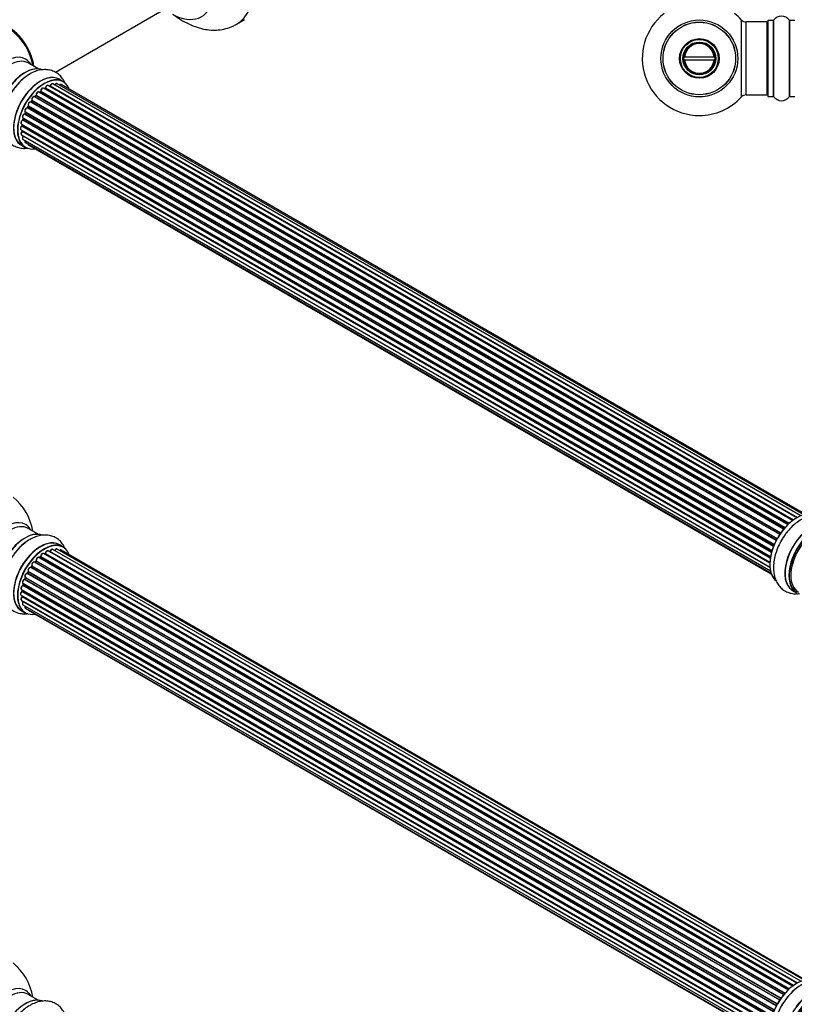
# Model space of a CAD drawing. Units: millimetres. Extents: x 0 to 1496, y 0 to 2440.
# Drawn here: x 288 to 627, y 539 to 971 of the extents above; entities that cross this region are included whole.
import ezdxf
from ezdxf import colors
from ezdxf.entities.mleader import LeaderData, LeaderLine
from ezdxf.math import Vec2, Vec3

# ---------------------------------------------------------------- set-up
doc = ezdxf.new("R2010")
doc.units = ezdxf.units.MM
for name, color, linetype in [('DV5_Défaut', 7, 'Continuous'), ('DV7_Défaut', 7, 'Continuous'), ('Défaut', 7, 'Continuous')]:
    doc.layers.add(name, color=color, linetype=linetype)

# ---------------------------------------------------------------- blocks, each defined once
blk = doc.blocks.new('_DOT')
at = {"color": 0}
blk.add_line((0, 0), (-1, 0), dxfattribs=at)
at = {"color": 0, "const_width": 0.333}
blk.add_lwpolyline([(-0.1665, 0, 1), (0.1665, 0, 1)], format="xyb", close=True, dxfattribs=at)
blk = doc.blocks.new('SE4')
at = {"layer": 'DV5_Défaut', "color": 7, "linetype": 'Continuous'}
for p, q in [((603.81, 970.56), (603.81, 936.63)), ((606.01, 937.59), (606.01, 969.59)), ((614.95, 969.59), (606.01, 969.59)), ((614.95, 969.59), (614.95, 937.59)), ((615.45, 970.14), (615.45, 937.04)), ((615.55, 936.94), (615.55, 970.24)), ((617.9, 970.24), (615.55, 970.24)), ((617.9, 970.24), (617.9, 936.94)), ((617.98, 936.9), (617.98, 970.28)), ((624.92, 970.28), (624.92, 936.9)), ((625, 936.94), (625, 970.24)), ((627.35, 970.24), (625, 970.24)), ((578.47, 954.19), (578.98, 954.19)), ((591.92, 954.19), (578.98, 954.19)), ((591.92, 954.19), (592.42, 954.19)), ((578.98, 952.99), (578.47, 952.99)), ((578.98, 952.99), (591.92, 952.99)), ((592.42, 952.99), (591.92, 952.99)), ((606.01, 937.59), (614.95, 937.59)), ((615.55, 936.94), (617.9, 936.94)), ((625, 936.94), (627.35, 936.94))]:
    blk.add_line(p, q, dxfattribs=at)
for radius in [16.85, 15.91, 15.89, 8.68, 8.31, 7.2, 7.1]:
    blk.add_circle((585.45, 953.59), radius, dxfattribs=at)
for centre, radius, start, end in [((585.45, 953.59), 25, 128.1867, 270), ((585.45, 953.59), 25, 42.7321, 51.8133), ((621.45, 967.86), 4.24, 34.9821, 145.0179), ((606.01, 972.59), 3, 222.7321, 270), ((614.95, 969.09), 0.5, 0, 90), ((615.55, 970.14), 0.1, 90, 180), ((617.9, 970.34), 0.1, 270, 325.0179), ((625, 970.34), 0.1, 214.9821, 270), ((585.45, 953.59), 7, 4.9171, 175.0829), ((585.45, 953.59), 6.5, 5.2964, 174.7036), ((585.45, 953.59), 7, 175.0829, 184.9171), ((585.45, 953.59), 7, 355.0829, 4.9171), ((585.45, 953.59), 7, 184.9171, 355.0829), ((585.45, 953.59), 6.5, 185.2964, 354.7036), ((585.45, 953.59), 25, 270, 317.2679), ((606.01, 934.59), 3, 90, 137.2679), ((614.95, 938.09), 0.5, 270, 0), ((615.55, 937.04), 0.1, 180, 270), ((617.9, 936.84), 0.1, 34.9821, 90), ((621.45, 939.33), 4.24, 214.9821, 325.0179), ((625, 936.84), 0.1, 90, 145.0179)]:
    blk.add_arc(centre, radius, start, end, dxfattribs=at)
blk = doc.blocks.new('SE6')
at = {"layer": 'DV7_Défaut', "color": 7, "linetype": 'Continuous'}
for p, q in [((303.3, 947.58), (355.67, 977.82)), ((382.61, 968.54), (386.14, 970.59)), ((295.79, 949.05), (291.36, 951.61)), ((626.27, 751.1), (298.12, 940.56)), ((298.76, 940.48), (298.51, 940.33)), ((626.52, 751.29), (298.86, 940.47)), ((299, 940.67), (626.74, 751.45)), ((628.2, 752.37), (300.19, 941.75)), ((628.22, 752.38), (300.91, 941.35)), ((301.07, 941.54), (628.46, 752.52)), ((629.94, 753.21), (302.21, 942.42)), ((631.29, 753.64), (304.1, 942.54)), ((306.77, 943.46), (305.11, 944.42)), ((631.95, 753.79), (305.78, 942.11)), ((622.39, 747.35), (294.2, 936.83)), ((294.73, 937.26), (294.35, 936.85)), ((294.44, 936.83), (622.47, 747.44)), ((622.83, 747.86), (294.82, 937.24)), ((294.9, 937.47), (622.99, 748.05)), ((624.29, 749.41), (296.1, 938.89)), ((296.7, 939.09), (296.31, 938.77)), ((296.4, 938.75), (624.31, 749.42)), ((624.68, 749.77), (296.8, 939.08)), ((296.91, 939.3), (624.87, 749.95)), ((619.16, 742.46), (290.99, 931.93)), ((291.36, 932.62), (291.09, 932.11)), ((291.16, 932.06), (619.25, 742.64)), ((619.53, 743.15), (291.44, 932.58)), ((291.45, 932.79), (619.62, 743.32)), ((620.66, 745.01), (292.49, 934.48)), ((292.92, 935.07), (292.59, 934.6)), ((292.67, 934.57), (620.76, 745.15)), ((621.08, 745.63), (293, 935.04)), ((293.05, 935.27), (621.21, 745.81)), ((289.11, 927.48), (617.31, 738)), ((617.94, 739.8), (289.82, 929.25)), ((290.12, 930.01), (289.92, 929.48)), ((289.98, 929.42), (618.03, 740.02)), ((290.15, 930.15), (618.31, 740.68)), ((618.25, 740.54), (290.19, 929.95)), ((288.47, 924.84), (616.65, 735.37)), ((616.53, 734.67), (288.67, 923.96)), ((288.77, 924.67), (288.73, 924.26)), ((288.79, 924.18), (616.57, 734.94)), ((617.06, 737.16), (289.03, 926.55)), ((289.24, 927.35), (289.12, 926.83)), ((289.18, 926.75), (617.13, 737.41)), ((617.28, 737.92), (289.3, 927.28)), ((288.25, 922.34), (616.35, 732.91)), ((288.47, 920.09), (616.37, 730.78)), ((616.33, 732.46), (288.74, 921.59)), ((288.76, 922.05), (288.77, 921.9)), ((288.83, 921.82), (616.34, 732.73)), ((616.37, 730.67), (289.24, 919.54)), ((288.46, 915.58), (290.12, 914.62)), ((289.11, 918.18), (616.61, 729.1)), ((290.15, 916.71), (616.89, 728.06)), ((291.53, 915.73), (616.97, 727.84)), ((295.79, 745.13), (291.36, 747.69)), ((628.23, 548.44), (300.19, 737.83)), ((629.98, 549.27), (302.21, 738.5)), ((631.33, 549.7), (304.1, 738.62)), ((306.77, 739.54), (305.11, 740.5)), ((632, 549.84), (305.78, 738.19)), ((294.73, 733.34), (294.35, 732.93)), ((294.9, 733.55), (623.01, 544.12)), ((624.31, 545.48), (296.1, 734.97)), ((296.7, 735.17), (296.31, 734.85)), ((296.4, 734.83), (624.33, 545.49)), ((624.7, 545.84), (296.8, 735.16)), ((296.91, 735.38), (624.9, 546.02)), ((626.29, 547.17), (298.12, 736.64)), ((298.76, 736.56), (298.51, 736.41)), ((626.55, 547.36), (298.86, 736.55)), ((299, 736.75), (626.77, 547.52)), ((628.25, 548.45), (300.91, 737.43)), ((301.07, 737.62), (628.49, 548.58)), ((620.68, 541.08), (292.49, 730.56)), ((292.92, 731.15), (292.59, 730.68)), ((292.67, 730.65), (620.77, 541.22)), ((621.1, 541.7), (293, 731.12)), ((293.05, 731.35), (621.23, 541.88)), ((622.41, 543.42), (294.2, 732.91)), ((294.44, 732.91), (622.49, 543.51)), ((622.85, 543.93), (294.82, 733.32)), ((617.95, 535.88), (289.82, 725.33)), ((290.12, 726.09), (289.92, 725.56)), ((289.98, 725.5), (618.04, 536.09)), ((290.15, 726.23), (618.32, 536.76)), ((618.26, 536.62), (290.19, 726.03)), ((619.17, 538.53), (290.99, 728.01)), ((291.36, 728.7), (291.09, 728.19)), ((291.16, 728.14), (619.27, 538.71)), ((619.55, 539.22), (291.44, 728.66)), ((291.45, 728.87), (619.64, 539.39)), ((288.47, 720.92), (616.66, 531.44)), ((288.77, 720.75), (288.73, 720.34)), ((617.07, 533.24), (289.03, 722.63)), ((289.11, 723.56), (617.32, 534.07)), ((289.24, 723.43), (289.12, 722.91)), ((289.18, 722.83), (617.14, 533.49)), ((617.29, 534), (289.3, 723.36)), ((626.45, 720.44), (628.11, 719.48)), ((288.25, 718.42), (616.35, 528.99)), ((288.47, 716.17), (616.36, 526.86)), ((616.54, 530.75), (288.67, 720.04)), ((616.33, 528.54), (288.74, 717.67)), ((288.76, 718.13), (288.77, 717.98)), ((288.79, 720.26), (616.58, 531.01)), ((288.83, 717.9), (616.34, 528.81)), ((289.11, 714.26), (616.6, 525.19)), ((616.37, 526.75), (289.24, 715.62)), ((290.15, 712.79), (616.88, 524.15)), ((291.53, 711.81), (616.96, 523.93)), ((288.46, 711.66), (290.12, 710.7)), ((295.79, 541), (291.36, 543.56))]:
    blk.add_line(p, q, dxfattribs=at)
for centre, radius, start, end in [((268.81, 946.15), 25, 35.2621, 58.7745), ((268.81, 946.15), 25, 9.7918, 24.7379), ((298.52, 940.83), 0.433, 304.2278, 349.0094), ((300.63, 941.71), 0.396, 301.3676, 343.6638), ((294.44, 937.54), 0.402, 315.115, 0.4098), ((295.98, 937.7), 1.15, 148.0323, 187.8683), ((296.42, 939.42), 0.436, 309.9034, 354.6368), ((290.99, 930.98), 0.97, 93.4139, 151.6448), ((290.78, 932.26), 0.345, 295.6168, 335.4687), ((288.29, 924.32), 0.44, 308.2318, 352.888), ((288.7, 926.92), 0.424, 302.4893, 347.3821), ((288.36, 921.91), 0.415, 313.5567, 358.7362), ((268.81, 742.23), 25, 9.7918, 50.2082), ((300.63, 737.79), 0.396, 301.3676, 343.6638), ((294.44, 733.62), 0.402, 315.115, 0.4098), ((295.98, 733.78), 1.15, 148.0323, 187.8683), ((296.42, 735.5), 0.436, 309.9034, 354.6368), ((298.52, 736.91), 0.433, 304.2278, 349.0094), ((290.99, 727.06), 0.97, 93.4139, 151.6448), ((290.78, 728.34), 0.345, 296.0296, 335.4687), ((288.7, 723), 0.424, 302.4893, 347.3821), ((288.29, 720.4), 0.44, 308.2318, 352.888), ((288.36, 717.99), 0.415, 313.5567, 358.7362), ((268.81, 538.1), 25, 9.7918, 50.2082)]:
    blk.add_arc(centre, radius, start, end, dxfattribs=at)
for centre, major_axis, ratio, start_param, end_param in [((363.86, 1001.02), (18.75, -32.48), 0.57735, 0.001152, 3.140813), ((353.94, 995.29), (-13.47, 23.33), 0.57735, 2.390419, 6.283185), ((282.71, 954.17), (-7.95, 13.77), 0.57735, 4.115362, 5.656627), ((282.78, 954.21), (8, -13.86), 0.57735, 0.96622, 2.519087), ((282.71, 954.17), (7.75, -13.42), 0.57735, 0.978691, 2.207838), ((281.8, 938.65), (8.48, 14.69), 0.57735, 0, 3.480381), ((283.36, 937.75), (-8, -13.86), 0.57735, 3.141593, 6.256327), ((281.8, 938.65), (8.48, 14.69), 0.57735, 5.944397, 6.283185), ((290.1, 933.86), (-8.33, -14.42), 0.57735, 3.231869, 6.200581), ((290.03, 933.9), (8.27, 14.33), 0.57735, 0.142349, 3.012772), ((289.67, 934.1), (8, 13.86), 0.57735, 0.877417, 2.264176), ((291.76, 932.9), (8.33, 14.42), 0.57735, 0.888312, 1.609197), ((296.78, 930), (-8.32, -14.42), 0.57735, 3.141593, 6.283185), ((296.72, 930.03), (8.35, 14.46), 0.57735, 0, 3.213107), ((298.44, 929.04), (8.32, 14.42), 0.57735, 0, 3.141593), ((298.51, 929), (-8.28, -14.33), 0.57735, 2.702611, 6.283185), ((297.62, 939.69), (-0.5, -0.866), 0.57735, 3.141593, 5.477179), ((297.62, 939.69), (-0.5, -0.866), 0.57735, 3.121063, 3.141593), ((298.65, 928.92), (7, 12.12), 0.57735, 0.764621, 0.806175), ((298.16, 929.21), (6.75, 11.69), 0.57735, 0.690384, 0.753536), ((298.16, 929.21), (-6.75, -11.69), 0.57735, 3.853756, 3.895129), ((298.51, 929), (7, 12.12), 0.57735, 0.74043, 0.785398), ((298.86, 940.3), (0.097, -0.175), 0.58922, 2.366801, 3.141883), ((298.86, 940.63), (-0.1, -0.173), 0.57735, 0.764621, 2.126147), ((299.14, 940.72), (0.197, -0.036), 0.430491, 3.142077, 4.018338), ((299.69, 940.89), (-0.5, -0.866), 0.57735, 3.141593, 5.26774), ((298.51, 929), (7, 12.12), 0.57735, 0.515186, 0.557511), ((300.88, 941.18), (0.059, -0.191), 0.693863, 2.501024, 2.955093), ((300.95, 941.53), (-0.1, -0.173), 0.57735, 0.555182, 1.916707), ((301.2, 941.54), (0.19, -0.063), 0.276836, 3.141988, 4.067847), ((301.71, 941.56), (-0.5, -0.866), 0.57735, 3.141593, 5.0583), ((303.6, 941.68), (-0.5, -0.866), 0.57735, 3.172382, 4.761279), ((303.6, 941.68), (-0.5, -0.866), 0.57735, 3.141593, 3.172382), ((296.72, 930.03), (8.35, 14.46), 0.57735, 6.211671, 6.283185), ((305.28, 941.24), (-0.5, -0.866), 0.57735, 3.141593, 4.139398), ((293.7, 935.96), (-0.5, -0.866), 0.57735, 3.141593, 5.896058), ((298.51, 929), (7, 12.12), 0.57735, 1.159442, 1.22737), ((294.38, 936.94), (0.1, 0.173), 0.57735, 3.477192, 4.366647), ((294.5, 936.72), (0.149, -0.133), 0.276707, 2.215309, 3.127977), ((298.65, 928.92), (7, 12.12), 0.57735, 1.1835, 1.225054), ((294.87, 937.12), (0.146, -0.137), 0.308379, 2.222988, 3.141134), ((294.76, 937.36), (-0.1, -0.173), 0.57735, 1.1835, 2.545026), ((295.6, 938.03), (-0.5, -0.866), 0.57735, 3.141593, 5.686619), ((295.04, 937.58), (0.197, 0.036), 0.675463, 3.14041, 3.812979), ((298.51, 929), (7, 12.12), 0.57735, 0.941738, 1.011978), ((296.43, 938.6), (0.129, -0.153), 0.430373, 2.264795, 2.945589), ((296.36, 938.89), (0.1, 0.173), 0.57735, 4.011887, 4.157207), ((298.65, 928.92), (7, 12.12), 0.57735, 0.974061, 1.015615), ((296.82, 938.93), (0.125, -0.156), 0.458826, 2.278097, 3.141109), ((296.77, 939.22), (-0.1, -0.173), 0.57735, 0.974061, 2.335586), ((297.05, 939.38), (0.2, -0.004), 0.56533, 3.141509, 3.937085), ((290.65, 931.01), (0.5, 0.866), 0.57735, 0.282407, 3.141593), ((298.51, 929), (7, 12.12), 0.57735, 1.587294, 1.677735), ((290.92, 931.74), (-0.012, -0.2), 0.784153, 2.766186, 3.142701), ((291.05, 932.11), (-0.1, -0.173), 0.57735, 0.282407, 1.643933), ((291.27, 932.02), (0.177, -0.093), 0.059663, 3.141891, 4.095647), ((298.65, 928.92), (-7, -12.12), 0.57735, 4.743972, 4.785526), ((292.03, 933.59), (0.5, 0.866), 0.57735, 0.072968, 2.963905), ((291.89, 933.67), (-0.4, -0.693), 0.57735, 3.214561, 6.105498), ((291.54, 932.52), (0.175, -0.097), 0.025783, 3.141885, 4.096674), ((291.57, 932.95), (0.147, 0.136), 0.803641, 3.140278, 3.386541), ((291.33, 932.63), (0.1, 0.173), 0.57735, 4.743972, 6.105498), ((292.4, 934.3), (-0.077, -0.184), 0.814324, 3.038855, 3.198287), ((292.58, 934.65), (-0.1, -0.173), 0.57735, 0.072968, 1.434494), ((298.51, 929), (7, 12.12), 0.57735, 1.355412, 1.435425), ((298.65, 928.92), (7, 12.12), 0.57735, 1.39294, 1.434494), ((293.08, 934.96), (0.162, -0.117), 0.144455, 2.193791, 3.141261), ((293.18, 935.41), (0.182, 0.084), 0.756074, 3.141523, 3.631997), ((292.92, 935.13), (-0.1, -0.173), 0.57735, 1.39294, 2.754465), ((289.61, 928.35), (0.5, 0.866), 0.57735, 0.491847, 3.141593), ((298.51, 929), (7, 12.12), 0.57735, -4.48255, -4.40483), ((289.77, 929.07), (0.045, -0.195), 0.719711, 2.552758, 3.142354), ((289.77, 929.07), (0.045, -0.195), 0.719711, 3.142354, 3.163071), ((289.86, 929.43), (-0.1, -0.173), 0.57735, 0.491847, 1.853373), ((290.1, 929.41), (0.187, -0.07), 0.227664, 3.141982, 4.077708), ((298.65, 928.92), (-7, -12.12), 0.57735, -1.329774, -1.28822), ((290.31, 929.94), (0.186, -0.075), 0.194894, 3.158004, 4.083016), ((290.06, 929.97), (-0.1, -0.173), 0.57735, 1.811819, 3.063801), ((288.75, 923.2), (0.5, 0.866), 0.57735, 0.910726, 3.114236), ((288.97, 925.71), (0.5, 0.866), 0.57735, 0.701286, 3.141593), ((288.68, 923.81), (0.117, -0.162), 0.500653, 2.300914, 3.141355), ((298.51, 929), (7, 12.12), 0.57735, -4.048648, -3.990556), ((288.65, 924.12), (0.1, 0.173), 0.57735, 4.052319, 5.413844), ((288.93, 924.25), (0.2, -0.014), 0.52691, 3.141846, 3.965583), ((298.65, 928.92), (-7, -12.12), 0.57735, -0.910895, -0.869341), ((289.02, 926.38), (0.087, -0.18), 0.623814, 2.40194, 3.142444), ((298.51, 929), (7, 12.12), 0.57735, -4.258291, -4.19057), ((289.04, 926.72), (-0.1, -0.173), 0.57735, 0.701286, 2.062812), ((289.31, 926.79), (0.195, -0.044), 0.385716, 3.142103, 4.036265), ((298.65, 928.92), (-7, -12.12), 0.57735, -1.120334, -1.07878), ((289.44, 927.3), (0.194, -0.05), 0.355487, 3.159525, 4.046577), ((289.17, 927.26), (-0.1, -0.173), 0.57735, 2.021258, 2.543347), ((288.97, 920.95), (0.5, 0.866), 0.57735, 1.120166, 3.141593), ((288.75, 923.2), (0.5, 0.866), 0.57735, 3.114236, 3.141593), ((288.79, 921.46), (0.14, -0.143), 0.355612, 2.236648, 3.141575), ((298.51, 929), (7, 12.12), 0.57735, -3.82006, -3.764104), ((298.16, 929.21), (6.75, 11.69), 0.57735, -3.780326, -3.755617), ((298.16, 929.21), (-6.75, -11.69), 0.57735, -0.638733, -0.614024), ((288.69, 921.72), (-0.1, -0.173), 0.57735, 1.120166, 2.481691), ((288.97, 921.92), (0.199, 0.023), 0.645075, 3.141126, 3.855855), ((289.61, 919.05), (0.5, 0.866), 0.57735, 1.329605, 3.112254), ((289.32, 919.44), (0.157, -0.123), 0.195028, 2.200189, 3.141767), ((289.17, 919.63), (-0.1, -0.173), 0.57735, 1.329605, 1.782916), ((289.61, 919.05), (0.5, 0.866), 0.57735, 3.112254, 3.141593), ((290.65, 917.58), (0.5, 0.866), 0.57735, 1.815727, 3.141593), ((290.65, 917.58), (0.5, 0.866), 0.57735, 3.141593, 3.165205), ((298.51, 929), (-8.28, -14.33), 0.57735, 0, 0.438981), ((292.03, 916.6), (0.5, 0.866), 0.57735, 2.58078, 3.112587), ((292.03, 916.6), (0.5, 0.866), 0.57735, 3.112587, 3.141593), ((628.02, 738.76), (8.27, 14.33), 0.57735, 0.142349, 3.012772), ((628.1, 738.72), (-8.33, -14.42), 0.57735, 3.24713, 6.200581), ((281.8, 734.73), (8.48, 14.69), 0.57735, 0, 3.480381), ((634.78, 734.86), (-8.33, -14.42), 0.57735, 3.141593, 6.283185), ((634.72, 734.89), (8.35, 14.46), 0.57735, 0, 3.213107), ((283.36, 733.83), (-8, -13.86), 0.57735, 3.141593, 6.283185), ((290.1, 729.94), (-8.33, -14.42), 0.57735, 3.24713, 6.200581), ((281.8, 734.73), (8.48, 14.69), 0.57735, 5.944397, 6.283185), ((636.51, 733.86), (-8.28, -14.33), 0.57735, 2.883065, 6.283185), ((636.44, 733.9), (8.33, 14.42), 0.57735, 0, 3.141593), ((636.86, 733.65), (-8, -13.86), 0.57735, 3.141593, 6.283185), ((636.51, 733.86), (7.75, 13.42), 0.57735, 0.785398, 2.3722), ((290.03, 729.98), (8.27, 14.33), 0.57735, 0.142349, 3.012772), ((289.67, 730.18), (8, 13.86), 0.57735, 0.877415, 2.264177), ((296.78, 726.08), (-8.33, -14.42), 0.57735, 3.141593, 6.283185), ((296.72, 726.11), (8.35, 14.46), 0.57735, 0, 3.213107), ((629.76, 737.76), (8.33, 14.42), 0.57735, 1.319302, 1.609197), ((291.76, 728.98), (8.32, 14.42), 0.57735, 0.888312, 1.604501), ((298.51, 725.08), (-8.28, -14.33), 0.57735, 2.702611, 6.283185), ((298.44, 725.12), (8.32, 14.42), 0.57735, 0, 3.141593), ((299.69, 736.97), (-0.5, -0.866), 0.57735, 3.141593, 5.26774), ((301.2, 737.62), (0.19, -0.063), 0.276836, 3.141988, 4.067847), ((301.71, 737.64), (-0.5, -0.866), 0.57735, 3.141593, 5.0583), ((303.6, 737.76), (-0.5, -0.866), 0.57735, 3.172382, 4.761279), ((303.6, 737.76), (-0.5, -0.866), 0.57735, 3.141593, 3.172382), ((296.72, 726.11), (8.35, 14.46), 0.57735, 6.211671, 6.283185), ((305.28, 737.32), (-0.5, -0.866), 0.57735, 3.141593, 4.139398), ((298.51, 725.08), (7, 12.12), 0.57735, 1.155586, 1.22737), ((294.87, 733.2), (0.146, -0.137), 0.308379, 2.222988, 3.141134), ((294.76, 733.44), (-0.1, -0.173), 0.57735, 1.1835, 2.545026), ((295.6, 734.11), (-0.5, -0.866), 0.57735, 3.141593, 5.686619), ((295.04, 733.66), (0.197, 0.036), 0.675463, 3.14041, 3.812979), ((298.51, 725.08), (7, 12.12), 0.57735, 0.941738, 1.017589), ((296.43, 734.68), (0.129, -0.153), 0.430373, 2.264795, 2.945589), ((296.36, 734.97), (0.1, 0.173), 0.57735, 4.011887, 4.157207), ((298.65, 725), (7, 12.12), 0.57735, 0.974061, 1.015615), ((296.82, 735.01), (0.125, -0.156), 0.458826, 2.278097, 3.141109), ((296.77, 735.3), (-0.1, -0.173), 0.57735, 0.974061, 2.335586), ((297.05, 735.46), (0.2, -0.004), 0.56533, 3.141509, 3.937085), ((297.62, 735.77), (-0.5, -0.866), 0.57735, 3.141593, 5.477179), ((297.62, 735.77), (-0.5, -0.866), 0.57735, 3.121063, 3.141593), ((298.65, 725), (7, 12.12), 0.57735, 0.764621, 0.806175), ((298.16, 725.29), (6.75, 11.69), 0.57735, 0.690384, 0.753536), ((298.16, 725.29), (-6.75, -11.69), 0.57735, 3.853756, 3.895129), ((298.51, 725.08), (7, 12.12), 0.57735, 0.74043, 0.785398), ((298.86, 736.38), (0.097, -0.175), 0.58922, 2.366801, 3.141883), ((298.86, 736.71), (-0.1, -0.173), 0.57735, 0.764621, 2.126147), ((299.14, 736.8), (0.197, -0.036), 0.430491, 3.142077, 4.018338), ((298.51, 725.08), (7, 12.12), 0.57735, 0.515186, 0.557511), ((300.88, 737.26), (0.059, -0.191), 0.693863, 2.501024, 2.955093), ((300.95, 737.61), (-0.1, -0.173), 0.57735, 0.555182, 1.916707), ((292.03, 729.67), (0.5, 0.866), 0.57735, 0.072968, 2.963905), ((291.89, 729.75), (-0.4, -0.693), 0.57735, 3.214561, 6.105498), ((292.4, 730.38), (-0.077, -0.184), 0.814324, 3.038855, 3.198287), ((292.58, 730.73), (-0.1, -0.173), 0.57735, 0.072968, 1.434494), ((298.51, 725.08), (7, 12.12), 0.57735, 1.355412, 1.435425), ((298.65, 725), (7, 12.12), 0.57735, 1.39294, 1.434494), ((293.7, 732.04), (-0.5, -0.866), 0.57735, 3.141593, 5.896058), ((293.08, 731.04), (0.162, -0.117), 0.144455, 2.193791, 3.141261), ((293.18, 731.49), (0.182, 0.084), 0.756074, 3.141523, 3.631997), ((292.92, 731.21), (-0.1, -0.173), 0.57735, 1.39294, 2.754465), ((294.38, 733.02), (0.1, 0.173), 0.57735, 3.477192, 4.366647), ((294.5, 732.8), (0.149, -0.133), 0.276707, 2.215309, 3.127977), ((298.65, 725), (7, 12.12), 0.57735, 1.1835, 1.225054), ((289.61, 724.43), (0.5, 0.866), 0.57735, 0.491847, 3.141593), ((298.51, 725.08), (7, 12.12), 0.57735, -4.481535, -4.40483), ((289.77, 725.15), (0.045, -0.195), 0.719711, 2.552758, 3.142354), ((289.77, 725.15), (0.045, -0.195), 0.719711, 3.142354, 3.163071), ((289.86, 725.51), (-0.1, -0.173), 0.57735, 0.491847, 1.853373), ((290.65, 727.09), (0.5, 0.866), 0.57735, 0.282407, 3.141593), ((290.1, 725.49), (0.187, -0.07), 0.227664, 3.141982, 4.077708), ((298.65, 725), (-7, -12.12), 0.57735, -1.329774, -1.28822), ((290.31, 726.02), (0.186, -0.075), 0.194894, 3.158004, 4.083016), ((290.06, 726.05), (-0.1, -0.173), 0.57735, 1.811819, 3.063801), ((298.51, 725.08), (7, 12.12), 0.57735, 1.583137, 1.677735), ((290.92, 727.82), (-0.012, -0.2), 0.784153, 2.766186, 3.142701), ((291.05, 728.19), (-0.1, -0.173), 0.57735, 0.282407, 1.643933), ((291.27, 728.1), (0.177, -0.093), 0.059663, 3.141891, 4.095647), ((298.65, 725), (-7, -12.12), 0.57735, 4.743972, 4.785526), ((291.54, 728.6), (0.175, -0.097), 0.025783, 3.141885, 4.096674), ((291.57, 729.03), (0.147, 0.136), 0.803641, 3.140278, 3.386541), ((291.33, 728.71), (0.1, 0.173), 0.57735, 4.743972, 6.105498), ((288.97, 721.79), (0.5, 0.866), 0.57735, 0.701286, 3.141593), ((298.51, 725.08), (7, 12.12), 0.57735, -4.048648, -3.983746), ((298.65, 725), (-7, -12.12), 0.57735, -0.910895, -0.869341), ((289.02, 722.46), (0.087, -0.18), 0.623814, 2.40194, 3.142444), ((298.51, 725.08), (7, 12.12), 0.57735, -4.258291, -4.19057), ((289.04, 722.8), (-0.1, -0.173), 0.57735, 0.701286, 2.062812), ((289.31, 722.87), (0.195, -0.044), 0.385716, 3.142103, 4.036265), ((298.65, 725), (-7, -12.12), 0.57735, -1.120334, -1.07878), ((289.44, 723.38), (0.194, -0.05), 0.355487, 3.159525, 4.046577), ((289.17, 723.34), (-0.1, -0.173), 0.57735, 2.021258, 2.543347), ((288.75, 719.28), (0.5, 0.866), 0.57735, 0.910726, 3.114236), ((288.97, 717.03), (0.5, 0.866), 0.57735, 1.120166, 3.141593), ((288.75, 719.28), (0.5, 0.866), 0.57735, 3.114236, 3.141593), ((288.68, 719.89), (0.117, -0.162), 0.500653, 2.300914, 3.141355), ((288.79, 717.54), (0.14, -0.143), 0.355612, 2.236648, 3.141575), ((288.65, 720.2), (0.1, 0.173), 0.57735, 4.052319, 5.413844), ((298.51, 725.08), (7, 12.12), 0.57735, -3.82006, -3.764104), ((298.16, 725.29), (6.75, 11.69), 0.57735, -3.780326, -3.755617), ((298.16, 725.29), (-6.75, -11.69), 0.57735, -0.638733, -0.614024), ((288.93, 720.33), (0.2, -0.014), 0.52691, 3.141846, 3.965583), ((288.69, 717.8), (-0.1, -0.173), 0.57735, 1.120166, 2.481691), ((288.97, 718), (0.199, 0.023), 0.645075, 3.141126, 3.855855), ((289.61, 715.13), (0.5, 0.866), 0.57735, 1.329605, 3.112254), ((289.61, 715.13), (0.5, 0.866), 0.57735, 3.112254, 3.141593), ((289.32, 715.52), (0.157, -0.123), 0.195028, 2.200189, 3.141767), ((289.17, 715.71), (-0.1, -0.173), 0.57735, 1.329605, 1.782916), ((290.65, 713.66), (0.5, 0.866), 0.57735, 1.815727, 3.141593), ((290.65, 713.66), (0.5, 0.866), 0.57735, 3.141593, 3.165205), ((292.03, 712.68), (0.5, 0.866), 0.57735, 2.58078, 3.112587), ((292.03, 712.68), (0.5, 0.866), 0.57735, 3.112587, 3.141593), ((298.51, 725.08), (-8.28, -14.33), 0.57735, 0, 0.438981), ((628.02, 534.8), (8.28, 14.33), 0.57735, 0.142349, 3.012772), ((628.1, 534.76), (-8.33, -14.42), 0.57735, 3.24713, 6.200581), ((281.8, 530.61), (8.48, 14.69), 0.57735, 0, 3.480381), ((283.36, 529.71), (-8, -13.86), 0.57735, 3.141593, 6.283185), ((281.8, 530.61), (8.48, 14.69), 0.57735, 5.944397, 6.283185), ((629.76, 533.81), (8.33, 14.42), 0.57735, 0.888312, 1.609197), ((634.72, 530.94), (8.35, 14.46), 0.57735, 0.388211, 3.213107), ((634.78, 530.9), (-8.32, -14.42), 0.57735, 3.527632, 6.283185), ((636.44, 529.95), (8.33, 14.42), 0.57735, 0.536701, 3.141593), ((636.51, 529.91), (-8.27, -14.33), 0.57735, 3.661591, 6.283185), ((636.86, 529.7), (-8, -13.86), 0.57735, 3.66555, 6.283185), ((290.1, 525.82), (-8.32, -14.42), 0.57735, 3.24713, 6.200581), ((290.03, 525.86), (8.28, 14.33), 0.57735, 0.142349, 3.012772), ((636.51, 529.91), (7.75, 13.42), 0.57735, 0.785398, 2.372197)]:
    blk.add_ellipse(centre, major_axis=major_axis, ratio=ratio, start_param=start_param, end_param=end_param, dxfattribs=at)
for points, knots in [([(355.22, 972.72), (355.91, 972.2), (357.74, 970.88), (360.83, 969.06), (364.47, 967.46), (368.05, 966.44), (371.45, 965.97), (374.75, 966), (377.96, 966.56), (380.71, 967.48), (382.05, 968.29), (382.6, 968.62)], [0, 0, 0, 0, 0.080383, 0.212517, 0.345398, 0.477343, 0.592132, 0.703012, 0.822717, 0.938103, 1, 1, 1, 1]), ([(307.59, 942.71), (307.58, 942.73), (307.28, 943.45), (306.57, 944.75), (305.11, 946.42), (303.31, 947.7), (301.23, 948.49), (299.05, 948.78), (296.79, 948.6), (294.48, 947.95), (292.14, 946.84), (289.82, 945.26), (287.63, 943.28), (285.91, 941.36), (285.12, 940.19), (284.84, 939.76)], [0, 0, 0, 0, 0.003254, 0.085802, 0.165262, 0.250559, 0.332849, 0.414129, 0.496926, 0.583372, 0.67417, 0.768191, 0.86335, 0.958253, 1, 1, 1, 1]), ([(298.13, 940.54), (298.11, 940.55), (298.05, 940.61), (297.86, 940.63), (297.62, 940.58), (297.36, 940.42), (297.11, 940.15), (296.93, 939.81), (296.86, 939.54), (296.86, 939.41), (296.85, 939.38)], [0, 0, 0, 0, 0.03073, 0.162884, 0.295434, 0.45064, 0.621035, 0.791311, 0.956994, 1, 1, 1, 1]), ([(300.19, 941.74), (300.14, 941.77), (300.03, 941.83), (299.81, 941.82), (299.56, 941.71), (299.3, 941.5), (299.08, 941.19), (298.98, 940.92), (298.95, 940.79), (298.94, 940.75)], [0, 0, 0, 0, 0.099649, 0.241539, 0.39863, 0.58106, 0.769992, 0.950528, 1, 1, 1, 1]), ([(302.23, 942.41), (302.22, 942.42), (302.16, 942.47), (301.97, 942.5), (301.73, 942.46), (301.47, 942.3), (301.22, 942.04), (301.07, 941.78), (301.02, 941.64), (301.01, 941.6)], [0, 0, 0, 0, 0.027989, 0.189029, 0.347595, 0.532435, 0.73735, 0.942783, 1, 1, 1, 1]), ([(304.08, 942.54), (304.05, 942.56), (303.96, 942.62), (303.76, 942.61), (303.51, 942.53), (303.25, 942.33), (303.09, 942.11), (303.03, 942), (303.02, 941.99)], [0, 0, 0, 0, 0.081203, 0.272754, 0.479419, 0.721495, 0.976228, 1, 1, 1, 1]), ([(305.79, 942.09), (305.78, 942.1), (305.72, 942.16), (305.54, 942.18), (305.3, 942.14), (305.14, 942.05), (305.07, 941.99)], [0, 0, 0, 0, 0.051466, 0.361441, 0.666024, 1, 1, 1, 1]), ([(284.84, 939.76), (284.47, 939.25), (283.59, 938.01), (282.3, 935.57), (281.13, 932.7), (280.32, 929.74), (279.91, 926.81), (279.95, 923.94), (280.45, 921.36), (281.36, 919.15), (282.6, 917.34), (284.19, 915.86), (286.1, 914.8), (288.23, 914.23), (289.99, 914.16), (291.02, 914.26), (291.32, 914.31)], [0, 0, 0, 0, 0.04569, 0.127442, 0.209462, 0.292071, 0.375685, 0.460577, 0.546255, 0.61954, 0.689547, 0.75757, 0.829972, 0.900653, 0.971275, 1, 1, 1, 1]), ([(294.2, 936.81), (294.16, 936.84), (294.07, 936.9), (293.86, 936.9), (293.62, 936.81), (293.36, 936.61), (293.13, 936.31), (292.97, 935.96), (292.92, 935.61), (292.97, 935.42), (293, 935.32)], [0, 0, 0, 0, 0.05793, 0.167922, 0.286197, 0.424798, 0.570784, 0.715696, 0.863026, 1, 1, 1, 1]), ([(294.35, 936.85), (294.34, 936.83), (294.31, 936.81), (294.28, 936.79), (294.28, 936.79)], [0, 0, 0, 0, 0.548861, 1, 1, 1, 1]), ([(296.09, 938.88), (296.03, 938.92), (295.91, 938.97), (295.67, 938.94), (295.41, 938.82), (295.17, 938.59), (295.06, 938.41), (295.01, 938.31)], [0, 0, 0, 0, 0.162064, 0.348978, 0.561454, 0.803715, 1, 1, 1, 1]), ([(291.41, 932.82), (291.41, 932.82), (291.41, 932.82), (291.42, 932.81), (291.42, 932.77), (291.41, 932.71), (291.38, 932.66), (291.37, 932.63), (291.36, 932.62)], [0, 0, 0, 0, 0.050686, 0.256184, 0.463128, 0.67885, 0.91635, 1, 1, 1, 1]), ([(292.59, 934.6), (292.57, 934.58), (292.55, 934.55), (292.5, 934.51), (292.48, 934.49), (292.47, 934.49), (292.47, 934.49)], [0, 0, 0, 0, 0.347923, 0.66539, 0.955773, 1, 1, 1, 1]), ([(293, 935.32), (293, 935.32), (293, 935.32), (293.01, 935.28), (293, 935.23), (292.98, 935.16), (292.95, 935.11), (292.93, 935.08), (292.92, 935.07)], [0, 0, 0, 0, 0.171082, 0.350147, 0.528651, 0.724547, 0.936688, 1, 1, 1, 1]), ([(289.73, 929.26), (289.62, 929.23), (289.44, 929.16), (289.17, 928.9), (288.97, 928.58), (288.85, 928.22), (288.84, 927.89), (288.93, 927.63), (289.04, 927.54), (289.09, 927.5)], [0, 0, 0, 0, 0.149346, 0.30004, 0.453785, 0.606897, 0.764853, 0.897646, 1, 1, 1, 1]), ([(289.92, 929.48), (289.91, 929.46), (289.89, 929.41), (289.84, 929.34), (289.79, 929.3), (289.75, 929.27), (289.73, 929.26), (289.73, 929.26), (289.73, 929.26)], [0, 0, 0, 0, 0.209267, 0.425205, 0.617526, 0.792409, 0.959893, 1, 1, 1, 1]), ([(290.13, 931.44), (290.07, 931.33), (289.95, 931.14), (289.87, 930.78), (289.89, 930.47), (290.01, 930.24), (290.12, 930.17), (290.17, 930.14)], [0, 0, 0, 0, 0.206766, 0.438425, 0.680212, 0.868435, 1, 1, 1, 1]), ([(290.15, 930.15), (290.15, 930.14), (290.15, 930.12), (290.14, 930.07), (290.13, 930.03), (290.12, 930.01)], [0, 0, 0, 0, 0.342651, 0.679613, 1, 1, 1, 1]), ([(288.57, 923.97), (288.47, 923.9), (288.31, 923.75), (288.1, 923.42), (287.99, 923.06), (287.98, 922.74), (288.07, 922.48), (288.18, 922.4), (288.24, 922.36)], [0, 0, 0, 0, 0.172062, 0.354752, 0.537186, 0.725665, 0.882778, 1, 1, 1, 1]), ([(288.93, 926.56), (288.83, 926.51), (288.66, 926.4), (288.42, 926.1), (288.25, 925.75), (288.19, 925.4), (288.23, 925.11), (288.35, 924.91), (288.45, 924.87), (288.48, 924.85)], [0, 0, 0, 0, 0.156619, 0.321398, 0.485084, 0.650737, 0.805201, 0.935902, 1, 1, 1, 1]), ([(289.25, 927.4), (289.25, 927.4), (289.25, 927.38), (289.25, 927.37), (289.24, 927.35)], [0, 0, 0, 0, 0.108661, 1, 1, 1, 1]), ([(288.65, 921.61), (288.56, 921.51), (288.41, 921.34), (288.25, 920.99), (288.19, 920.64), (288.23, 920.36), (288.35, 920.16), (288.45, 920.11), (288.49, 920.09)], [0, 0, 0, 0, 0.18391, 0.379509, 0.578181, 0.763453, 0.920221, 1, 1, 1, 1]), ([(289.16, 919.56), (289.09, 919.46), (288.96, 919.27), (288.84, 918.9), (288.84, 918.58), (288.93, 918.33), (289.04, 918.24), (289.09, 918.2)], [0, 0, 0, 0, 0.209194, 0.432692, 0.664378, 0.85745, 1, 1, 1, 1]), ([(289.22, 919.66), (289.22, 919.65), (289.2, 919.63), (289.18, 919.59), (289.17, 919.57), (289.16, 919.56)], [0, 0, 0, 0, 0.06343, 0.798063, 1, 1, 1, 1]), ([(289.97, 917.69), (289.96, 917.66), (289.91, 917.53), (289.86, 917.26), (289.91, 916.98), (290.02, 916.78), (290.13, 916.73), (290.17, 916.71)], [0, 0, 0, 0, 0.064038, 0.362568, 0.641272, 0.877061, 1, 1, 1, 1]), ([(291.3, 916.03), (291.32, 915.97), (291.37, 915.86), (291.46, 915.79), (291.51, 915.75)], [0, 0, 0, 0, 0.485595, 1, 1, 1, 1]), ([(645.59, 747.56), (645.58, 747.59), (645.28, 748.31), (644.56, 749.61), (643.11, 751.28), (641.31, 752.55), (639.23, 753.35), (637.04, 753.64), (634.79, 753.46), (632.48, 752.81), (630.14, 751.7), (627.82, 750.12), (625.63, 748.14), (623.91, 746.22), (623.12, 745.04), (622.84, 744.62)], [0, 0, 0, 0, 0.003254, 0.085802, 0.165262, 0.250559, 0.332849, 0.414129, 0.496926, 0.583372, 0.67417, 0.768191, 0.86335, 0.958253, 1, 1, 1, 1]), ([(307.59, 738.79), (307.58, 738.81), (307.28, 739.53), (306.57, 740.83), (305.11, 742.5), (303.31, 743.78), (301.23, 744.57), (299.05, 744.86), (296.79, 744.68), (294.48, 744.03), (292.14, 742.92), (289.82, 741.34), (287.63, 739.36), (285.91, 737.44), (285.12, 736.27), (284.84, 735.84)], [0, 0, 0, 0, 0.003254, 0.085802, 0.165262, 0.250559, 0.332849, 0.414129, 0.496926, 0.583372, 0.67417, 0.768191, 0.86335, 0.958253, 1, 1, 1, 1]), ([(622.84, 744.62), (622.47, 744.1), (621.59, 742.87), (620.3, 740.42), (619.13, 737.55), (618.32, 734.6), (617.91, 731.66), (617.94, 728.8), (618.45, 726.22), (619.36, 724), (620.6, 722.2), (622.19, 720.72), (624.1, 719.66), (626.23, 719.08), (627.99, 719.02), (629.02, 719.12), (629.31, 719.16)], [0, 0, 0, 0, 0.04569, 0.127442, 0.209462, 0.292071, 0.375685, 0.460577, 0.546255, 0.61954, 0.689547, 0.75757, 0.829972, 0.900653, 0.971275, 1, 1, 1, 1]), ([(300.19, 737.82), (300.14, 737.85), (300.03, 737.91), (299.81, 737.9), (299.56, 737.79), (299.3, 737.58), (299.08, 737.27), (298.98, 737), (298.95, 736.87), (298.94, 736.83)], [0, 0, 0, 0, 0.099649, 0.241539, 0.39863, 0.58106, 0.769992, 0.950528, 1, 1, 1, 1]), ([(302.23, 738.49), (302.22, 738.5), (302.16, 738.55), (301.97, 738.58), (301.73, 738.54), (301.47, 738.38), (301.22, 738.12), (301.07, 737.86), (301.02, 737.72), (301.01, 737.68)], [0, 0, 0, 0, 0.027989, 0.189029, 0.347595, 0.532435, 0.73735, 0.942783, 1, 1, 1, 1]), ([(304.08, 738.62), (304.05, 738.64), (303.96, 738.7), (303.76, 738.69), (303.51, 738.61), (303.25, 738.41), (303.09, 738.19), (303.03, 738.08), (303.02, 738.07)], [0, 0, 0, 0, 0.081203, 0.272754, 0.479419, 0.721495, 0.976228, 1, 1, 1, 1]), ([(305.79, 738.17), (305.78, 738.18), (305.72, 738.24), (305.54, 738.26), (305.3, 738.22), (305.14, 738.13), (305.07, 738.07)], [0, 0, 0, 0, 0.051466, 0.361441, 0.666024, 1, 1, 1, 1]), ([(284.84, 735.84), (284.47, 735.33), (283.59, 734.09), (282.3, 731.65), (281.13, 728.78), (280.32, 725.82), (279.91, 722.89), (279.95, 720.02), (280.45, 717.44), (281.36, 715.23), (282.6, 713.42), (284.19, 711.94), (286.1, 710.88), (288.23, 710.31), (289.99, 710.24), (291.02, 710.34), (291.32, 710.39)], [0, 0, 0, 0, 0.04569, 0.127442, 0.209462, 0.292071, 0.375685, 0.460577, 0.546255, 0.61954, 0.689547, 0.75757, 0.829972, 0.900653, 0.971275, 1, 1, 1, 1]), ([(296.09, 734.96), (296.03, 735), (295.91, 735.05), (295.67, 735.02), (295.41, 734.9), (295.17, 734.67), (295.06, 734.49), (295.01, 734.39)], [0, 0, 0, 0, 0.162064, 0.348978, 0.561454, 0.803715, 1, 1, 1, 1]), ([(298.13, 736.62), (298.11, 736.63), (298.05, 736.69), (297.86, 736.71), (297.62, 736.66), (297.36, 736.5), (297.11, 736.23), (296.93, 735.89), (296.86, 735.62), (296.86, 735.49), (296.85, 735.46)], [0, 0, 0, 0, 0.03073, 0.162884, 0.295434, 0.45064, 0.621035, 0.791311, 0.956994, 1, 1, 1, 1]), ([(292.59, 730.68), (292.57, 730.66), (292.55, 730.63), (292.5, 730.59), (292.47, 730.57), (292.46, 730.57), (292.46, 730.57), (292.46, 730.57)], [0, 0, 0, 0, 0.267215, 0.51104, 0.734062, 0.97598, 1, 1, 1, 1]), ([(293, 731.4), (293, 731.4), (293, 731.4), (293.01, 731.36), (293, 731.31), (292.98, 731.24), (292.95, 731.19), (292.93, 731.16), (292.92, 731.15)], [0, 0, 0, 0, 0.171082, 0.350147, 0.528651, 0.724547, 0.936688, 1, 1, 1, 1]), ([(294.2, 732.89), (294.16, 732.92), (294.07, 732.98), (293.86, 732.98), (293.62, 732.89), (293.36, 732.69), (293.13, 732.39), (292.97, 732.04), (292.92, 731.69), (292.97, 731.5), (293, 731.4)], [0, 0, 0, 0, 0.05793, 0.167922, 0.286197, 0.424798, 0.570784, 0.715696, 0.863026, 1, 1, 1, 1]), ([(294.35, 732.93), (294.34, 732.91), (294.31, 732.89), (294.28, 732.87), (294.28, 732.87)], [0, 0, 0, 0, 0.548861, 1, 1, 1, 1]), ([(289.73, 725.34), (289.62, 725.31), (289.44, 725.24), (289.17, 724.98), (288.97, 724.66), (288.85, 724.3), (288.84, 723.97), (288.93, 723.71), (289.04, 723.62), (289.09, 723.58)], [0, 0, 0, 0, 0.149346, 0.30004, 0.453785, 0.606897, 0.764853, 0.897646, 1, 1, 1, 1]), ([(289.92, 725.56), (289.91, 725.54), (289.89, 725.49), (289.84, 725.42), (289.79, 725.38), (289.75, 725.35), (289.73, 725.34), (289.73, 725.34), (289.73, 725.34)], [0, 0, 0, 0, 0.209267, 0.425205, 0.617526, 0.792409, 0.959893, 1, 1, 1, 1]), ([(290.13, 727.52), (290.07, 727.41), (289.95, 727.22), (289.87, 726.86), (289.89, 726.55), (290.01, 726.32), (290.12, 726.25), (290.17, 726.22)], [0, 0, 0, 0, 0.206766, 0.438425, 0.680212, 0.868435, 1, 1, 1, 1]), ([(290.15, 726.23), (290.15, 726.22), (290.15, 726.2), (290.14, 726.15), (290.13, 726.11), (290.12, 726.09)], [0, 0, 0, 0, 0.342651, 0.679613, 1, 1, 1, 1]), ([(291.41, 728.9), (291.41, 728.9), (291.41, 728.9), (291.42, 728.89), (291.42, 728.85), (291.41, 728.79), (291.38, 728.74), (291.37, 728.71), (291.36, 728.7)], [0, 0, 0, 0, 0.0506865, 0.256184, 0.4631281, 0.6788495, 0.9163497, 1, 1, 1, 1]), ([(288.93, 722.64), (288.83, 722.59), (288.66, 722.48), (288.42, 722.18), (288.25, 721.83), (288.19, 721.48), (288.23, 721.19), (288.35, 720.99), (288.45, 720.95), (288.48, 720.93)], [0, 0, 0, 0, 0.156619, 0.321398, 0.485084, 0.650737, 0.805201, 0.935902, 1, 1, 1, 1]), ([(289.25, 723.48), (289.25, 723.48), (289.25, 723.46), (289.25, 723.45), (289.24, 723.43)], [0, 0, 0, 0, 0.108661, 1, 1, 1, 1]), ([(288.57, 720.05), (288.47, 719.98), (288.31, 719.83), (288.1, 719.5), (287.99, 719.14), (287.98, 718.82), (288.07, 718.56), (288.18, 718.48), (288.24, 718.44)], [0, 0, 0, 0, 0.172062, 0.354752, 0.537186, 0.725665, 0.882778, 1, 1, 1, 1]), ([(288.65, 717.69), (288.56, 717.59), (288.41, 717.42), (288.25, 717.07), (288.19, 716.72), (288.23, 716.44), (288.35, 716.24), (288.45, 716.19), (288.49, 716.17)], [0, 0, 0, 0, 0.18391, 0.379509, 0.578181, 0.763453, 0.920221, 1, 1, 1, 1]), ([(289.16, 715.64), (289.09, 715.54), (288.96, 715.35), (288.84, 714.98), (288.84, 714.66), (288.93, 714.41), (289.04, 714.32), (289.09, 714.28)], [0, 0, 0, 0, 0.209194, 0.432692, 0.664378, 0.85745, 1, 1, 1, 1]), ([(289.22, 715.74), (289.22, 715.73), (289.2, 715.71), (289.18, 715.67), (289.17, 715.65), (289.16, 715.64)], [0, 0, 0, 0, 0.06343, 0.798063, 1, 1, 1, 1]), ([(289.97, 713.77), (289.96, 713.74), (289.91, 713.61), (289.86, 713.34), (289.91, 713.06), (290.02, 712.86), (290.13, 712.81), (290.17, 712.79)], [0, 0, 0, 0, 0.064038, 0.362568, 0.641272, 0.877061, 1, 1, 1, 1]), ([(291.3, 712.11), (291.32, 712.05), (291.37, 711.94), (291.46, 711.87), (291.51, 711.83)], [0, 0, 0, 0, 0.485595, 1, 1, 1, 1]), ([(639.64, 549.19), (639.49, 549.24), (638.65, 549.47), (637.04, 549.69), (634.79, 549.51), (632.48, 548.86), (630.14, 547.74), (627.82, 546.16), (625.63, 544.18), (623.91, 542.26), (623.12, 541.09), (622.84, 540.67)], [0, 0, 0, 0, 0.025199, 0.14396, 0.264938, 0.391249, 0.523917, 0.661294, 0.800335, 0.939002, 1, 1, 1, 1]), ([(307.59, 534.66), (307.58, 534.69), (307.28, 535.4), (306.57, 536.71), (305.11, 538.38), (303.31, 539.65), (301.23, 540.45), (299.05, 540.74), (296.79, 540.56), (294.48, 539.91), (292.14, 538.79), (289.82, 537.22), (287.63, 535.24), (285.91, 533.32), (285.12, 532.14), (284.84, 531.72)], [0, 0, 0, 0, 0.003254, 0.085802, 0.165262, 0.250559, 0.332849, 0.414129, 0.496926, 0.583372, 0.67417, 0.768191, 0.86335, 0.958253, 1, 1, 1, 1]), ([(622.84, 540.67), (622.47, 540.15), (621.59, 538.91), (620.3, 536.47), (619.13, 533.6), (618.32, 530.65), (617.91, 527.71), (617.94, 524.85), (618.45, 522.27), (619.36, 520.05), (620.6, 518.24), (622.19, 516.77), (624.1, 515.71), (626.23, 515.13), (627.99, 515.06), (629.02, 515.17), (629.31, 515.21)], [0, 0, 0, 0, 0.04569, 0.127442, 0.209462, 0.292071, 0.375685, 0.460577, 0.546255, 0.61954, 0.689547, 0.75757, 0.829972, 0.900653, 0.971275, 1, 1, 1, 1])]:
    blk.add_open_spline(points, degree=3, knots=knots, dxfattribs=at)
for points in [[(292.67, 934.57), (292.6, 934.61), (292.59, 934.6)], [(292.67, 730.65), (292.6, 730.69), (292.59, 730.68)]]:
    blk.add_rational_spline(points, [1, 0.825950518499, 0.858756095872], degree=2, dxfattribs=at)

msp = doc.modelspace()

# ---------------------------------------------------------------- block references
at = {"layer": 'Défaut'}
for name in ['SE4', 'SE6']:
    msp.add_blockref(name, (0, 0), dxfattribs=at)

# ---------------------------------------------------------------- leaders
at = {"layer": 'Défaut', "color": 7, "linetype": 'Continuous'}
ml = msp.add_multileader_mtext('Standard', dxfattribs=at)
ml.set_content('{\\pxsm0.9;\\fSolid Edge ISO|b1||i0||c0|p34;\\W1.;12/03/2019\\P}', color=256)
ml.set_leader_properties()
ml.set_arrow_properties(name='DOT')
ml.build(insert=Vec2(0, 0))
ml.multileader.update_dxf_attribs({"leader_type": 0, "dogleg_length": 0, "arrow_head_size": 12})
ctx = ml.context
ctx.base_point, ctx.char_height, ctx.arrow_head_size, ctx.landing_gap_size = Vec3(1205.05, 2433.3), 12, 12, 4.2
notes = []
notes.append((ctx, [(0, (0, 0, 0), (0, 0), (1, 0), 1, [])]))
ctx.mtext.insert = Vec3(1207.05, 2439.42)
ml = msp.add_multileader_mtext('Standard', dxfattribs=at)
ml.set_content('{\\pxsm0.9;\\fArial|b1||i0||c0|p34;\\W1.;TWF4E\\P}', color=256)
ml.set_leader_properties()
ml.set_arrow_properties(name='DOT')
ml.build(insert=Vec2(0, 0))
ml.multileader.update_dxf_attribs({"leader_type": 0, "dogleg_length": 0, "arrow_head_size": 12})
ctx = ml.context
ctx.base_point, ctx.char_height, ctx.arrow_head_size, ctx.landing_gap_size = Vec3(485.92, 2433.24), 12, 12, 4.2
notes.append((ctx, [(0, (0, 0, 0), (0, 0), (1, 0), 1, [])]))
ctx.mtext.insert = Vec3(487.92, 2439.24)
for ctx, leaders in notes:
    for number, flags, end, landing, length, lines in leaders:
        leader = LeaderData()
        leader.index, (leader.has_last_leader_line, leader.has_dogleg_vector, leader.attachment_direction) = number, flags
        leader.last_leader_point, leader.dogleg_vector, leader.dogleg_length = Vec3(end), Vec3(landing), length
        for number, points, colour, breaks in lines:
            line = LeaderLine()
            line.index, line.vertices, line.color, line.breaks = number, Vec3.list(points), colors.encode_raw_color(colour), breaks
            leader.lines.append(line)
        ctx.leaders.append(leader)

doc.saveas('drawing.dxf')
